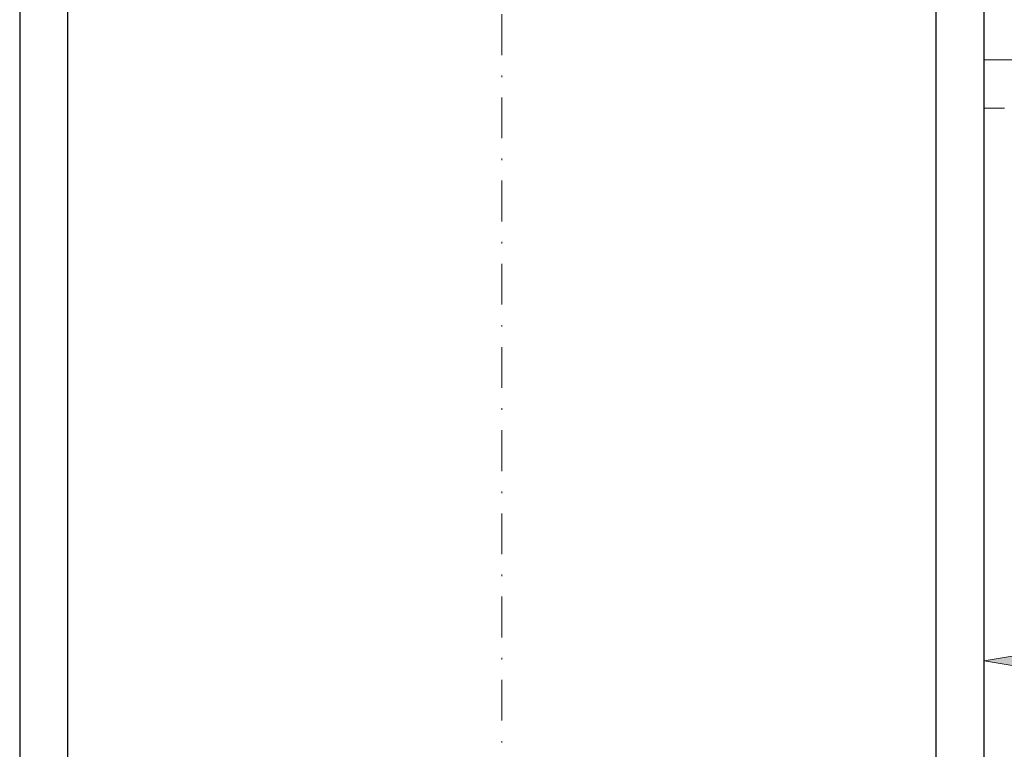
# Model space of a CAD drawing. Units: millimetres. Extents: x 2234 to 3490, y 82 to 906.
# Drawn here: x 3138 to 3199, y 346 to 391 of the extents above; entities that cross this region are included whole.
import ezdxf

# ---------------------------------------------------------------- set-up
doc = ezdxf.new("R2010")
doc.units = ezdxf.units.MM
doc.linetypes.add('Strichpunkt', pattern=[25.4, 12.7, -6.35, 0, -6.35])
doc.linetypes.add('Verdeckt', pattern=[9.525, 6.35, -3.175])
doc.layers.get('0').update_dxf_attribs({"plot": 0})
for name, color, linetype, lineweight in [('SX-0-1-Text_Pfeile', 7, 'Continuous', 13), ('SX-0-Achsen', 7, 'Strichpunkt', 18), ('SX-Profil_Ansicht', 7, 'Continuous', 13), ('SX-Profil_Kontur', 7, 'Continuous', 25)]:
    doc.layers.add(name, color=color, linetype=linetype, lineweight=lineweight)

# ---------------------------------------------------------------- blocks, each defined once
blk = doc.blocks.new('_ClosedBlank')
at = {"color": 0, "linetype": 'ByBlock', "lineweight": -2}
for p, q in [((-1, 0.1667), (0, 0)), ((-1, 0.1667), (-1, -0.1667)), ((0, 0), (-1, -0.1667))]:
    blk.add_line(p, q, dxfattribs=at)
blk = doc.blocks.new('Profil_Ansicht')
at = {"layer": 'SX-Profil_Ansicht'}
for p, q in [((3966.922, 388.512), (4036.922, 388.512)), ((3966.922, 388.512), (3966.922, 328.512)), ((3966.922, 328.512), (4036.922, 328.512))]:
    blk.add_line(p, q, dxfattribs=at)
at = {"layer": 'SX-Profil_Ansicht', "linetype": 'Verdeckt', "ltscale": 0.2}
for p, q in [((3966.922, 385.512), (4036.922, 385.512)), ((3966.922, 331.512), (4036.922, 331.512))]:
    blk.add_line(p, q, dxfattribs=at)

msp = doc.modelspace()

# ---------------------------------------------------------------- linework, layer by layer
at = {"layer": 'SX-0-1-Text_Pfeile'}
msp.add_solid([(3206.145, 352.434), (3206.145, 349.767), (3198.145, 351.1)], dxfattribs=at)
at = {"layer": 'SX-0-Achsen', "ltscale": 0.2}
msp.add_line((3168.145, 453.512), (3168.145, 258.278), dxfattribs=at)
at = {"layer": 'SX-Profil_Kontur'}
msp.add_lwpolyline([(3138.145, 334.514, 0.414331), (3144.145, 328.512), (3192.145, 328.512, 0.414331), (3198.145, 334.514), (3198.145, 442.509, 0.414331), (3192.145, 448.512), (3144.145, 448.512, 0.414331), (3138.145, 442.509), (3138.145, 334.509)], format="xyb", dxfattribs=at)
msp.add_lwpolyline([(3192.145, 331.512), (3144.145, 331.512, -0.414214), (3141.145, 334.512), (3141.145, 442.512, -0.414214), (3144.145, 445.512), (3192.145, 445.512, -0.414214), (3195.145, 442.512), (3195.145, 334.512, -0.414214)], format="xyb", close=True, dxfattribs=at)

# ---------------------------------------------------------------- block references
at = {"layer": 'SX-0-1-Text_Pfeile', "xscale": 8, "yscale": 8, "zscale": 8, "rotation": 180}
msp.add_blockref('_ClosedBlank', (3198.145, 351.1), dxfattribs=at)
at = {"layer": 'SX-Profil_Ansicht'}
msp.add_blockref('Profil_Ansicht', (-768.776, 0), dxfattribs=at)

doc.saveas('drawing.dxf')
